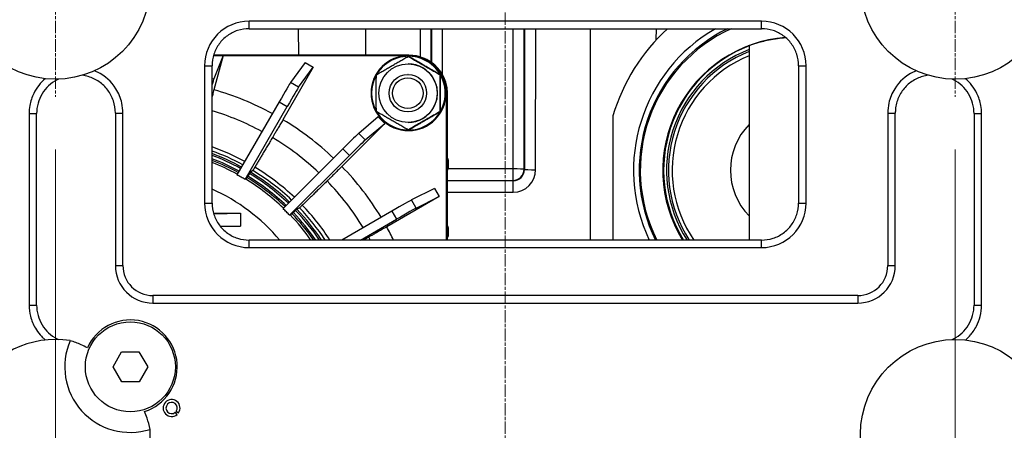
# Model space of a CAD drawing. Units: millimetres. Extents: x 218 to 2926, y 27 to 3814.
# Drawn here: x 1185 to 1448, y 665 to 774 of the extents above; entities that cross this region are included whole.
import ezdxf

# ---------------------------------------------------------------- set-up
doc = ezdxf.new("R2010")
doc.units = ezdxf.units.MM
doc.header["$LTSCALE"] = 14
doc.linetypes.add('CHAIN', pattern=[0.3543, 0.2362, -0.0295, 0.0591, -0.0295])
doc.linetypes.add('LONG_DASH_DOTTED', pattern=[0.3001, 0.2362, -0.0295, 0.0049, -0.0295])
for name, color, linetype, lineweight in [('Center Mark(Hillmar_metric)', 7, 'LONG_DASH_DOTTED', 18), ('Centerline(Hillmar_metric)', 7, 'LONG_DASH_DOTTED', 18), ('Dimensions(Hillmar_metric)', 7, 'Continuous', 13), ('Visible Edges(Hillmar_metric)', 7, 'Continuous', 25)]:
    doc.layers.add(name, color=color, linetype=linetype, lineweight=lineweight)
doc.layers.add('Visible Tangent Edges(Hillmar_Metric)', color=7, linetype='Continuous', lineweight=25, true_color=0xc0c0c0)
doc.styles.add('Hillmar_metric_Dimensions', font='arial.ttf')
doc.dimstyles.new('DEFAULT-ISO-Method 1b-Hillmar_metric', dxfattribs={"dimscale": 14, "dimtxt": 2, "dimasz": 2.5, "dimexe": 1, "dimexo": 1, "dimgap": 0.25, "dimtad": 1, "dimtih": 1, "dimtoh": 1, "dimrnd": 1e-08, "dimdsep": 46, "dimtxsty": 'Hillmar_metric_Dimensions', "dimcen": 0.09, "dimdle": 8, "dimclrd": 7, "dimclre": 7, "dimclrt": 7, "dimazin": 2, "dimtfac": 0.75, "dimtmove": 0, "dimatfit": 3, "dimfxl": 1, "dimtolj": 1, "dimlwd": 9, "dimlwe": 9, "dimarcsym": 0})

# ---------------------------------------------------------------- blocks, each defined once
blk = doc.blocks.new('*D32')
at = {"layer": 'Defpoints', "color": 0, "linetype": 'Continuous', "transparency": 16777216}
for p in [(1194.67, 929.02), (998.67, 638.45), (1194.67, 638.45)]:
    blk.add_point(p, dxfattribs=at)
at = {"layer": 'Dimensions(Hillmar_metric)', "color": 7, "linetype": 'Continuous', "lineweight": 9, "transparency": 16777216}
for p, q in [((1180.67, 929.02), (984.67, 929.02)), ((998.67, 894.02), (998.67, 801.53)), ((998.67, 673.45), (998.67, 765.94)), ((1180.67, 638.45), (984.67, 638.45))]:
    blk.add_line(p, q, dxfattribs=at)
at = {"layer": 'Dimensions(Hillmar_metric)', "color": 7, "linetype": 'Continuous', "transparency": 16777216}
for points in [[(992.84, 894.02), (1004.5, 894.02), (998.67, 929.02)], [(992.84, 673.45), (1004.5, 673.45), (998.67, 638.45)]]:
    blk.add_solid(points, dxfattribs=at)
at = {"layer": 'Dimensions(Hillmar_metric)', "color": 7, "linetype": 'Continuous', "lineweight": 13, "transparency": 16777216, "insert": (998.67, 783.73), "char_height": 28, "attachment_point": 5, "style": 'Hillmar_metric_Dimensions'}
blk.add_mtext('\\A1;291', dxfattribs=at)
blk = doc.blocks.new('*D34')
at = {"layer": 'Defpoints', "color": 0, "linetype": 'Continuous', "transparency": 16777216}
for p in [(1194.67, 753.73), (1314.67, 574.53), (1314.67, 530.14)]:
    blk.add_point(p, dxfattribs=at)
at = {"layer": 'Dimensions(Hillmar_metric)', "color": 7, "linetype": 'Continuous', "lineweight": 9, "transparency": 16777216}
for p, q in [((1194.67, 739.73), (1194.67, 516.14)), ((1314.67, 560.53), (1314.67, 516.14)), ((1229.67, 530.14), (1279.67, 530.14))]:
    blk.add_line(p, q, dxfattribs=at)
at = {"layer": 'Dimensions(Hillmar_metric)', "color": 7, "linetype": 'Continuous', "transparency": 16777216}
for points in [[(1229.67, 535.97), (1229.67, 524.3), (1194.67, 530.14)], [(1279.67, 535.97), (1279.67, 524.3), (1314.67, 530.14)]]:
    blk.add_solid(points, dxfattribs=at)
at = {"layer": 'Dimensions(Hillmar_metric)', "color": 7, "linetype": 'Continuous', "lineweight": 13, "transparency": 16777216, "insert": (1254.67, 547.93), "char_height": 28, "attachment_point": 5, "style": 'Hillmar_metric_Dimensions'}
blk.add_mtext('\\A1;120', dxfattribs=at)
blk = doc.blocks.new('*D36')
at = {"layer": 'Defpoints', "color": 0, "linetype": 'Continuous', "transparency": 16777216}
for p in [(1434.67, 753.73), (1314.67, 574.53), (1314.67, 530.14)]:
    blk.add_point(p, dxfattribs=at)
at = {"layer": 'Dimensions(Hillmar_metric)', "color": 7, "linetype": 'Continuous', "lineweight": 9, "transparency": 16777216}
for p, q in [((1434.67, 739.73), (1434.67, 516.14)), ((1314.67, 560.53), (1314.67, 516.14)), ((1399.67, 530.14), (1349.67, 530.14))]:
    blk.add_line(p, q, dxfattribs=at)
at = {"layer": 'Dimensions(Hillmar_metric)', "color": 7, "linetype": 'Continuous', "transparency": 16777216}
for points in [[(1349.67, 535.97), (1349.67, 524.3), (1314.67, 530.14)], [(1399.67, 535.97), (1399.67, 524.3), (1434.67, 530.14)]]:
    blk.add_solid(points, dxfattribs=at)
at = {"layer": 'Dimensions(Hillmar_metric)', "color": 7, "linetype": 'Continuous', "lineweight": 13, "transparency": 16777216, "insert": (1374.67, 547.93), "char_height": 28, "attachment_point": 5, "style": 'Hillmar_metric_Dimensions'}
blk.add_mtext('\\A1;120', dxfattribs=at)

msp = doc.modelspace()

# ---------------------------------------------------------------- linework, layer by layer
at = {"layer": 'Center Mark(Hillmar_metric)', "linetype": 'CHAIN'}
for p, q in [((1194.6707, 813.7348), (1194.6707, 753.7348)), ((1434.6707, 813.7348), (1434.6707, 753.7348))]:
    msp.add_line(p, q, dxfattribs=at)
at = {"layer": 'Centerline(Hillmar_metric)', "linetype": 'CHAIN'}
msp.add_line((1314.6707, 574.5262), (1314.6707, 958.7348), dxfattribs=at)
at = {"layer": 'Visible Edges(Hillmar_metric)'}
for p, q in [((1246.3613, 771.9274), (1382.9801, 771.9274)), ((1259.6198, 764.8604), (1259.4964, 771.9274)), ((1354.896, 768.9309), (1354.9483, 771.9274)), ((1379.6707, 767.4117), (1379.6707, 715.5421)), ((1236.8449, 764.7348), (1239.3948, 764.7348)), ((1288.9606, 764.8604), (1236.8808, 764.8604)), ((1239.3948, 764.7348), (1236.9128, 758.509)), ((1239.3948, 764.7348), (1236.956, 755.6326)), ((1239.3948, 764.7348), (1288.8576, 764.7348)), ((1288.8192, 764.5497), (1288.7714, 764.5497)), ((1236.478, 725.4254), (1236.478, 762.0442)), ((1263.4418, 761.6501), (1255.3622, 747.6548)), ((1261.2769, 762.9001), (1257.3831, 757.5535)), ((1259.5481, 756.3035), (1263.4418, 761.6501)), ((1261.2769, 762.9001), (1263.4418, 761.6501)), ((1288.7581, 762.5348), (1288.7181, 762.5348)), ((1392.8633, 762.0442), (1392.8633, 725.4254)), ((1288.7181, 759.7348), (1288.6852, 759.7348)), ((1297.3186, 759.6422), (1297.2709, 759.6422)), ((1298.857, 754.7348), (1298.857, 715.5421)), ((1299.0856, 715.5421), (1299.0856, 754.7348)), ((1299.1518, 754.7348), (1299.1518, 715.5421)), ((1299.1692, 754.7348), (1299.1692, 715.5421)), ((1299.1749, 754.7348), (1299.1749, 715.5421)), ((1299.1772, 715.5421), (1299.1772, 754.7348)), ((1299.2779, 715.5421), (1299.2779, 754.7348)), ((1254.3614, 752.4364), (1243.0889, 732.9496)), ((1245.2538, 731.6996), (1256.5263, 751.1864)), ((1189.6707, 698.1911), (1189.6707, 749.2785)), ((1210.6707, 749.4385), (1210.6707, 708.7348)), ((1280.7352, 748.3796), (1275.5629, 744.0141)), ((1280.7352, 748.3796), (1282.5029, 746.6118)), ((1288.7181, 749.7348), (1288.6852, 749.7348)), ((1297.3186, 749.8273), (1297.2709, 749.8273)), ((1343.3646, 748.6827), (1343.3646, 715.5421)), ((1418.6707, 708.7348), (1418.6707, 749.4385)), ((1439.6707, 749.2785), (1439.6707, 698.1911)), ((1282.5029, 746.6118), (1271.0765, 735.1847)), ((1277.3306, 742.2463), (1282.5029, 746.6118)), ((1288.7581, 746.9348), (1288.7181, 746.9348)), ((1288.8192, 744.9198), (1288.7714, 744.9198)), ((1271.3175, 739.8359), (1255.3851, 723.925)), ((1257.1528, 722.1573), (1273.0851, 738.0682)), ((1299.2779, 737.3666), (1299.44, 736.8446)), ((1299.44, 736.8446), (1299.44, 734.6249)), ((1246.4595, 733.2726), (1246.0417, 732.565)), ((1247.3075, 734.1152), (1246.6909, 733.653)), ((1299.2779, 734.103), (1299.44, 734.6249)), ((1245.8102, 732.1846), (1245.3498, 731.8394)), ((1295.7726, 729.3173), (1289.6192, 726.2304)), ((1295.7726, 729.3173), (1297.0225, 727.1522)), ((1297.0225, 727.1522), (1283.0281, 719.072)), ((1290.8691, 724.0653), (1297.0225, 727.1522)), ((1236.8449, 722.7348), (1244.0617, 722.7348)), ((1236.8971, 722.5542), (1244.0617, 722.7348)), ((1244.0617, 722.7348), (1244.0617, 719.2348)), ((1257.8252, 722.5533), (1257.2821, 722.2715)), ((1258.7346, 723.4417), (1258.1475, 722.8639)), ((1259.784, 724.1297), (1259.057, 723.7522)), ((1284.4348, 723.276), (1271.0247, 715.5421)), ((1276.0287, 715.5421), (1285.6847, 721.111)), ((1238.6331, 719.2348), (1244.0617, 719.2348)), ((1299.2779, 719.3666), (1299.44, 718.8446)), ((1299.44, 718.8446), (1299.44, 716.6249)), ((1382.9801, 715.5421), (1246.3613, 715.5421)), ((1299.2779, 716.103), (1299.44, 716.6249)), ((1220.6707, 698.7348), (1408.6707, 698.7348)), ((1210.052, 681.7036), (1212.3343, 685.7191)), ((1212.3343, 685.7191), (1216.953, 685.7503)), ((1216.953, 685.7503), (1219.2894, 681.766)), ((1212.3884, 677.7193), (1210.052, 681.7036)), ((1219.2894, 681.766), (1217.007, 677.7505)), ((1217.007, 677.7505), (1212.3884, 677.7193)), ((1227.1314, 669.0118), (1226.6406, 669.5906)), ((1226.8947, 669.8678), (1227.514, 669.4291))]:
    msp.add_line(p, q, dxfattribs=at)
for centre, radius in [((1194.6707, 783.7348), 25.2811), ((1434.6707, 783.7348), 25.2811), ((1214.6707, 681.7348), 12), ((1434.6707, 663.7348), 25.2811)]:
    msp.add_circle(centre, radius, dxfattribs=at)
for centre, radius, start, end in [((1392.1679, 734.1848), 33, 112.253358, 214.397295), ((1392.2037, 734.1848), 17.5, 135.739287, 224.260718), ((1392.2082, 734.1848), 17.5, 135.760491, 224.239503), ((1220.6707, 708.7348), 10, 180, 270), ((1408.6707, 708.7348), 10, 270, 0), ((1214.6707, 681.7348), 12.5, 287.749309, 156.225116), ((1194.6707, 663.7348), 25.2811, 81.014989, 2.959436), ((1214.6707, 681.7348), 17.5, 156.525865, 287.44856), ((1225.6707, 670.7348), 2.2588, 324.68979, 310.28978), ((1225.6707, 670.7348), 1.5, 324.68979, 310.28978)]:
    msp.add_arc(centre, radius, start, end, dxfattribs=at)
for centre, major_axis, ratio, start_param, end_param in [((1392.3646, 734.1848), (-21.6274, 37.7426), 0.99999995, 0, 1.4933541), ((1392.3646, 734.1848), (0, 51.0998), 0.9999999, 0.73979617, 1.28312688), ((1392.3653, 734.1848), (0, 42), 0.9999999, 0.45415076, 2.0307114), ((1392.3669, 734.1848), (0, -42), 0.9999999, 3.59574342, 5.17230405), ((1392.1585, 734.1848), (0, -41.5), 0.9999999, 3.57040351, 5.17828092), ((1392.1585, 734.1848), (-18.6426, 30.211), 0.99999995, 5.80790279, 7.85398163), ((1392.38, 734.1848), (-12.7093, 33.147), 0.99999992, 0, 1.75754711), ((1288.8576, 754.7348), (0, -10), 0.99993459, 3.14159265, 7.85398163), ((1288.8348, 754.7348), (0, 9.825), 0.99993459, 2.0991152, 7.32566276), ((1288.8576, 754.7348), (0, 10), 0.99993459, 4.71238898, 6.28318531), ((1288.9606, 754.7348), (0, 10.1257), 0.99993459, 4.71238898, 6.28318531), ((1392.1692, 734.1848), (-18.6426, 29.0293), 0.99999996, 6.08302283, 7.85398163), ((1392.1683, 734.1848), (-12.4976, 31.6198), 0.99999993, 0, 1.77473819), ((1288.7581, 754.7348), (0, 7.8), 0.99993459, 3.14159265, 6.28318531), ((1289.2785, 754.7348), (0, 10), 0.99993459, 4.71238898, 5.89142868), ((1289.1779, 754.7348), (0, 10), 0.99993459, 4.71238898, 5.67540303), ((1289.1756, 754.7348), (0, -10), 0.99993459, 1.57079633, 2.52610929), ((1289.1699, 754.7348), (0, -10), 0.99993459, 1.57079633, 2.50593401), ((1289.1699, 754.7348), (0, -9.9825), 0.99993459, 1.57079633, 2.39626761), ((1288.8348, 754.7348), (0, 9.825), 0.99993459, 1.0584853, 2.08310736), ((1235.183, 752.0303), (1.7432, 6.5035), 0.01066767, 0.09014852, 0.69444136), ((1254.1522, 751.9457), (3.2502, 5.6291), 0.00990485, 0.09298534, 1.48924875), ((1256.3171, 750.6957), (3.2502, 5.6291), 0.00990485, 0.09298534, 1.48924875), ((1270.991, 739.4354), (4.5963, 4.596), 0.00808728, 0.09535409, 1.4916175), ((1272.7586, 737.6676), (4.5963, 4.596), 0.00808728, 0.09535409, 1.4916175), ((1284.0183, 722.9928), (5.6293, 3.2498), 0.00571857, 0.09717164, 1.49343504), ((1285.2682, 720.8277), (5.6293, 3.2498), 0.00571857, 0.09717164, 1.49343504)]:
    msp.add_ellipse(centre, major_axis=major_axis, ratio=ratio, start_param=start_param, end_param=end_param, dxfattribs=at)
for centre, major_axis in [((1288.7181, 754.7348), (0, -7.8)), ((1288.6852, 754.7348), (0, 5)), ((1288.6746, 754.7348), (0, -4.0798))]:
    msp.add_ellipse(centre, major_axis=major_axis, ratio=0.99993459, dxfattribs=at)
for points, knots in [([(1246.3613, 771.9274), (1245.3151, 771.9274), (1244.2741, 771.7638), (1242.3007, 771.1269), (1241.3684, 770.6538), (1239.6989, 769.4436), (1238.9619, 768.7065), (1237.7516, 767.037), (1237.2785, 766.1047), (1236.6416, 764.1313), (1236.478, 763.0904), (1236.478, 762.0442)], [-0.77571298, -0.77571298, -0.77571298, -0.77571298, -0.46542779, -0.46542779, -0.1551426, -0.1551426, 0.1551426, 0.1551426, 0.46542779, 0.46542779, 0.77571298, 0.77571298, 0.77571298, 0.77571298]), ([(1379.6707, 767.4108), (1379.6681, 767.4099), (1379.6656, 767.4089), (1379.4996, 767.3466), (1379.421, 767.3161), (1379.4203, 767.3161), (1379.4981, 767.3466), (1379.8236, 767.4694), (1380.0713, 767.5617), (1381.0493, 767.9058), (1382.0272, 768.2257), (1384.2741, 768.8159), (1385.6978, 769.1265), (1387.9586, 769.4416), (1388.6795, 769.5191), (1389.4078, 769.5756)], [3.63372916, 3.63372916, 3.63372916, 3.63372916, 3.63744507, 3.63744507, 3.88002377, 3.88002377, 4.12260248, 4.12260248, 4.36518118, 4.36518118, 4.85033858, 4.85033858, 5.33518712, 5.33518712, 5.54924527, 5.54924527, 5.54924527, 5.54924527]), ([(1392.8633, 762.0442), (1392.8633, 763.0904), (1392.6997, 764.1313), (1392.0628, 766.1047), (1391.5897, 767.037), (1390.3795, 768.7065), (1389.6424, 769.4436), (1387.9729, 770.6538), (1387.0406, 771.1269), (1385.0672, 771.7638), (1384.0263, 771.9274), (1382.9801, 771.9274)], [-0.77571298, -0.77571298, -0.77571298, -0.77571298, -0.46542779, -0.46542779, -0.1551426, -0.1551426, 0.1551426, 0.1551426, 0.46542779, 0.46542779, 0.77571298, 0.77571298, 0.77571298, 0.77571298]), ([(1210.6707, 749.4385), (1210.6707, 750.5312), (1210.4913, 751.6411), (1209.7979, 753.7151), (1209.2874, 754.6904), (1207.9846, 756.4253), (1207.2075, 757.1747), (1205.446, 758.3961), (1204.4812, 758.8577), (1202.9317, 759.3138), (1202.3861, 759.425), (1201.8361, 759.4904)], [0, 0, 0, 0, 0.3918168, 0.3918168, 0.78028887, 0.78028887, 1.16427779, 1.16427779, 1.54435308, 1.54435308, 1.74250698, 1.74250698, 1.74250698, 1.74250698]), ([(1427.504, 759.4908), (1427.2369, 759.4591), (1426.9707, 759.4164), (1425.672, 759.1531), (1424.6823, 758.7811), (1422.8413, 757.732), (1422.0046, 757.0581), (1420.5724, 755.474), (1419.9735, 754.5485), (1419.1013, 752.5718), (1418.8204, 751.4973), (1418.686, 750.0859), (1418.6707, 749.7614), (1418.6707, 749.4385)], [0.34672036, 0.34672036, 0.34672036, 0.34672036, 0.44307927, 0.44307927, 0.81996792, 0.81996792, 1.19949667, 1.19949667, 1.58423206, 1.58423206, 1.97325438, 1.97325438, 2.08906493, 2.08906493, 2.08906493, 2.08906493]), ([(1195.4784, 758.4666), (1195.3624, 758.4124), (1195.2474, 758.3559), (1194.314, 757.8749), (1193.5479, 757.3333), (1192.2064, 756.0765), (1191.6189, 755.3517), (1190.6602, 753.7653), (1190.2938, 752.9154), (1189.7968, 751.1299), (1189.6707, 750.198), (1189.6707, 749.2785)], [0.34711483, 0.34711483, 0.34711483, 0.34711483, 0.393017, 0.393017, 0.72275537, 0.72275537, 1.05249375, 1.05249375, 1.38223212, 1.38223212, 1.71197049, 1.71197049, 1.71197049, 1.71197049]), ([(1439.6707, 749.2785), (1439.6707, 750.198), (1439.5445, 751.1299), (1439.0475, 752.9154), (1438.6811, 753.7653), (1437.7225, 755.3517), (1437.1349, 756.0765), (1435.7935, 757.3333), (1435.0273, 757.8749), (1434.094, 758.3559), (1433.9789, 758.4124), (1433.8629, 758.4666)], [0, 0, 0, 0, 0.32973837, 0.32973837, 0.65947675, 0.65947675, 0.98921512, 0.98921512, 1.3189535, 1.3189535, 1.36485566, 1.36485566, 1.36485566, 1.36485566]), ([(1236.956, 755.6326), (1236.8522, 755.2451), (1236.7383, 754.8219), (1236.5762, 754.2221), (1236.5265, 754.0385), (1236.4781, 753.8601)], [0.96268511, 0.96268511, 0.96268511, 0.96268511, 1.083034986, 1.083034986, 1.136867412, 1.136867412, 1.136867412, 1.136867412]), ([(1255.3622, 747.6548), (1255.1616, 747.3074), (1254.9421, 746.928), (1254.5111, 746.1849), (1254.2997, 745.8212), (1253.9256, 745.1793), (1253.7284, 744.8418), (1253.3592, 744.2119), (1253.1871, 743.9194), (1252.897, 743.4281), (1252.7522, 743.184), (1252.6111, 742.9476), (1252.5958, 742.922), (1252.5808, 742.897)], [0.96268511, 0.96268511, 0.96268511, 0.96268511, 1.083034986, 1.083034986, 1.203384863, 1.203384863, 1.323727572, 1.323727572, 1.444070282, 1.444070282, 1.564402399, 1.564402399, 1.579277343, 1.579277343, 1.579277343, 1.579277343]), ([(1245.2538, 731.6996), (1244.8948, 731.9175), (1244.536, 732.1298), (1243.8204, 732.543), (1243.4572, 732.7475), (1243.0889, 732.9496)], [15.43690265, 15.43690265, 15.43690265, 15.43690265, 15.560868976, 15.560868976, 15.684835302, 15.684835302, 15.684835302, 15.684835302]), ([(1246.6909, 733.653), (1246.6873, 733.6503), (1246.6633, 733.6128), (1246.5903, 733.4929), (1246.5265, 733.386), (1246.4595, 733.2727), (1246.4595, 733.2726), (1246.4595, 733.2726)], [0.002597069, 0.002597069, 0.002597069, 0.002597069, 0.055532275, 0.055532275, 0.111070573, 0.111070573, 0.111076982, 0.111076982, 0.111076982, 0.111076982]), ([(1247.849, 734.9866), (1247.7429, 734.8093), (1247.6525, 734.6594), (1247.5005, 734.41), (1247.4302, 734.2964), (1247.3395, 734.1556), (1247.3149, 734.1208), (1247.3075, 734.1152)], [1.579312794, 1.579312794, 1.579312794, 1.579312794, 1.684775235, 1.684775235, 1.805095897, 1.805095897, 1.914165747, 1.914165747, 1.914165747, 1.914165747]), ([(1271.0765, 735.1847), (1270.7928, 734.901), (1270.4826, 734.5912), (1269.874, 733.9845), (1269.5755, 733.6875), (1269.0479, 733.1634), (1268.7701, 732.8879), (1268.2502, 732.3736), (1268.0082, 732.1347), (1267.6006, 731.7336), (1267.3975, 731.5343), (1267.1997, 731.3412), (1267.1784, 731.3204), (1267.1574, 731.3)], [0.96268511, 0.96268511, 0.96268511, 0.96268511, 1.083034986, 1.083034986, 1.203384863, 1.203384863, 1.323727572, 1.323727572, 1.444070282, 1.444070282, 1.564402399, 1.564402399, 1.579277343, 1.579277343, 1.579277343, 1.579277343]), ([(1245.3498, 731.8394), (1245.3423, 731.8338), (1245.3177, 731.7991), (1245.2681, 731.7219), (1245.2611, 731.7111), (1245.2538, 731.6996)], [0.011250811, 0.011250811, 0.011250811, 0.011250811, 0.120318792, 0.120318792, 0.136831225, 0.136831225, 0.136831225, 0.136831225]), ([(1246.0417, 732.565), (1246.0416, 732.565), (1246.0416, 732.565), (1245.9747, 732.4516), (1245.9109, 732.3447), (1245.8378, 732.2248), (1245.8138, 732.1873), (1245.8102, 732.1846)], [0.333259086, 0.333259086, 0.333259086, 0.333259086, 0.333265537, 0.333265537, 0.388804073, 0.388804073, 0.441739178, 0.441739178, 0.441739178, 0.441739178]), ([(1236.478, 725.4254), (1236.478, 724.3792), (1236.6416, 723.3382), (1237.2785, 721.3648), (1237.7516, 720.4325), (1238.9619, 718.763), (1239.6989, 718.026), (1241.3684, 716.8157), (1242.3007, 716.3426), (1244.2741, 715.7057), (1245.3151, 715.5421), (1246.3613, 715.5421)], [-0.77571298, -0.77571298, -0.77571298, -0.77571298, -0.46542779, -0.46542779, -0.1551426, -0.1551426, 0.1551426, 0.1551426, 0.46542779, 0.46542779, 0.77571298, 0.77571298, 0.77571298, 0.77571298]), ([(1260.5339, 724.8412), (1260.3855, 724.6964), (1260.2592, 724.574), (1260.0476, 724.3703), (1259.9501, 724.2776), (1259.8257, 724.1626), (1259.7928, 724.1342), (1259.784, 724.1297)], [1.579312794, 1.579312794, 1.579312794, 1.579312794, 1.684775235, 1.684775235, 1.805095897, 1.805095897, 1.914165747, 1.914165747, 1.914165747, 1.914165747]), ([(1382.9801, 715.5421), (1384.0263, 715.5421), (1385.0672, 715.7057), (1387.0406, 716.3426), (1387.9729, 716.8157), (1389.6424, 718.026), (1390.3795, 718.763), (1391.5897, 720.4325), (1392.0628, 721.3648), (1392.6997, 723.3382), (1392.8633, 724.3792), (1392.8633, 725.4254)], [-0.77571298, -0.77571298, -0.77571298, -0.77571298, -0.46542779, -0.46542779, -0.1551426, -0.1551426, 0.1551426, 0.1551426, 0.46542779, 0.46542779, 0.77571298, 0.77571298, 0.77571298, 0.77571298]), ([(1257.1528, 722.1573), (1256.8623, 722.4607), (1256.5708, 722.7586), (1255.9864, 723.343), (1255.6885, 723.6346), (1255.3851, 723.925)], [15.43690265, 15.43690265, 15.43690265, 15.43690265, 15.560868976, 15.560868976, 15.684835302, 15.684835302, 15.684835302, 15.684835302]), ([(1257.2821, 722.2715), (1257.2734, 722.2669), (1257.2405, 722.2385), (1257.1724, 722.1755), (1257.1628, 722.1667), (1257.1528, 722.1573)], [0.011250811, 0.011250811, 0.011250811, 0.011250811, 0.120318792, 0.120318792, 0.136831225, 0.136831225, 0.136831225, 0.136831225]), ([(1258.1475, 722.8639), (1258.0535, 722.7713), (1257.9641, 722.684), (1257.8624, 722.5862), (1257.8294, 722.5556), (1257.8252, 722.5533)], [0.333259386, 0.333259386, 0.333259386, 0.333259386, 0.388800998, 0.388800998, 0.441739177, 0.441739177, 0.441739177, 0.441739177]), ([(1259.057, 723.7522), (1259.0527, 723.75), (1259.0198, 723.7194), (1258.9181, 723.6215), (1258.8287, 723.5343), (1258.7346, 723.4417)], [0.002597071, 0.002597071, 0.002597071, 0.002597071, 0.05553533, 0.05553533, 0.111076684, 0.111076684, 0.111076684, 0.111076684]), ([(1283.0281, 719.072), (1282.6807, 718.8714), (1282.3008, 718.6524), (1281.5558, 718.2234), (1281.1907, 718.0134), (1280.5453, 717.6428), (1280.2055, 717.448), (1279.5701, 717.0843), (1279.2743, 716.9154), (1278.7766, 716.6317), (1278.5287, 716.4908), (1278.2876, 716.3543), (1278.2615, 716.3396), (1278.236, 716.3251)], [0.96268511, 0.96268511, 0.96268511, 0.96268511, 1.083034986, 1.083034986, 1.203384863, 1.203384863, 1.323727572, 1.323727572, 1.444070282, 1.444070282, 1.564402399, 1.564402399, 1.579277343, 1.579277343, 1.579277343, 1.579277343]), ([(1189.6707, 698.1911), (1189.6707, 697.2715), (1189.7968, 696.3397), (1190.2938, 694.5541), (1190.6602, 693.7043), (1191.6189, 692.1178), (1192.2064, 691.3931), (1193.5479, 690.1362), (1194.314, 689.5946), (1195.2474, 689.1137), (1195.3624, 689.0572), (1195.4784, 689.0029)], [0, 0, 0, 0, 0.32973835, 0.32973835, 0.6594767, 0.6594767, 0.98921505, 0.98921505, 1.3189534, 1.3189534, 1.36485553, 1.36485553, 1.36485553, 1.36485553]), ([(1433.8629, 689.0029), (1433.9789, 689.0572), (1434.094, 689.1137), (1435.0273, 689.5946), (1435.7935, 690.1362), (1437.1349, 691.3931), (1437.7225, 692.1178), (1438.6811, 693.7043), (1439.0475, 694.5541), (1439.5445, 696.3397), (1439.6707, 697.2715), (1439.6707, 698.1911)], [0.34711485, 0.34711485, 0.34711485, 0.34711485, 0.39301698, 0.39301698, 0.72275533, 0.72275533, 1.05249368, 1.05249368, 1.38223203, 1.38223203, 1.71197038, 1.71197038, 1.71197038, 1.71197038]), ([(1203.2315, 686.7741), (1202.6694, 687.0784), (1202.0996, 687.3591), (1200.6177, 688.0221), (1199.6408, 688.393), (1198.619, 688.7056)], [5.147378638, 5.147378638, 5.147378638, 5.147378638, 5.412511767, 5.412511767, 5.836155512, 5.836155512, 5.836155512, 5.836155512]), ([(1219.918, 665.04), (1219.7144, 666.089), (1219.4481, 667.0995), (1218.9443, 668.6428), (1218.725, 669.2388), (1218.4813, 669.8298)], [1.350349009, 1.350349009, 1.350349009, 1.350349009, 1.773992754, 1.773992754, 2.039125883, 2.039125883, 2.039125883, 2.039125883])]:
    msp.add_open_spline(points, degree=3, knots=knots, dxfattribs=at)
for points, weights in [([(1280.272, 759.6422), (1284.5055, 762.096), (1288.7714, 764.5497)], [1, 1.15470053838, 1]), ([(1288.7714, 764.5497), (1293.005, 762.096), (1297.2709, 759.6422)], [1, 1.15470053838, 1]), ([(1297.3186, 759.6422), (1293.0851, 762.096), (1288.8192, 764.5497)], [1, 1.15470053838, 1]), ([(1280.272, 749.8273), (1280.2558, 754.7348), (1280.272, 759.6422)], [1, 1.15470053838, 1]), ([(1297.2709, 759.6422), (1297.2547, 754.7348), (1297.2709, 749.8273)], [1, 1.15470053838, 1]), ([(1297.3186, 749.8273), (1297.3348, 754.7348), (1297.3186, 759.6422)], [1, 1.15470053838, 1]), ([(1288.7714, 744.9198), (1284.5055, 747.3736), (1280.272, 749.8273)], [1, 1.15470053838, 1]), ([(1297.2709, 749.8273), (1293.005, 747.3736), (1288.7714, 744.9198)], [1, 1.15470053838, 1]), ([(1288.8192, 744.9198), (1293.0851, 747.3736), (1297.3186, 749.8273)], [1, 1.15470053838, 1]), ([(1252.5808, 742.897), (1250.0532, 738.6714), (1247.849, 734.9866)], [1.00000188742, 1.0023481573, 1.00000216469]), ([(1267.1574, 731.3), (1263.6193, 727.8498), (1260.5339, 724.8412)], [1.00000188737, 1.0023480862, 1.00000216462]), ([(1278.236, 716.3251), (1277.5361, 715.9293), (1276.8516, 715.5421)], [1.00000188736, 1.00038181288, 1.00063870083])]:
    msp.add_rational_spline(points, weights, degree=2, dxfattribs=at)
at = {"layer": 'Visible Tangent Edges(Hillmar_Metric)'}
for p, q in [((1246.3613, 771.9274), (1246.3613, 773.9274)), ((1382.9801, 773.9274), (1246.3613, 773.9274)), ((1382.9801, 771.9274), (1382.9801, 773.9274)), ((1277.3397, 771.9274), (1277.3389, 764.8604)), ((1291.917, 771.9274), (1291.9161, 764.4194)), ((1294.8956, 763.0079), (1294.8966, 771.9274)), ((1294.9389, 771.9274), (1294.9379, 762.979)), ((1297.9172, 759.7711), (1297.9186, 771.9274)), ((1316.6542, 771.9274), (1316.6499, 734.5104)), ((1319.6681, 734.4594), (1319.6724, 771.9274)), ((1319.7431, 771.9274), (1319.7388, 734.3653)), ((1322.7569, 734.3143), (1322.7612, 771.9274)), ((1337.3384, 771.9274), (1337.332, 715.5421)), ((1288.9606, 764.8604), (1288.8576, 764.7348)), ((1234.478, 762.0442), (1236.478, 762.0442)), ((1234.478, 762.0442), (1234.478, 725.4254)), ((1392.8633, 762.0442), (1394.8633, 762.0442)), ((1394.8633, 725.4254), (1394.8633, 762.0442)), ((1236.9128, 758.509), (1236.478, 758.5082)), ((1259.5481, 756.3035), (1257.3831, 757.5535)), ((1299.0856, 754.7348), (1298.857, 754.7348)), ((1299.0856, 754.7348), (1299.1518, 754.7348)), ((1299.1692, 754.7348), (1299.1772, 754.7348)), ((1299.1749, 754.7348), (1299.2779, 754.7348)), ((1254.3614, 752.4364), (1256.5263, 751.1864)), ((1187.6707, 749.2785), (1189.6707, 749.2785)), ((1187.6707, 749.2785), (1187.6707, 698.1911)), ((1210.6707, 749.4385), (1212.6707, 749.4385)), ((1212.6707, 708.7348), (1212.6707, 749.4385)), ((1416.6707, 749.4385), (1416.6707, 708.7348)), ((1416.6707, 749.4385), (1418.6707, 749.4385)), ((1439.6707, 749.2785), (1441.6707, 749.2785)), ((1441.6707, 698.1911), (1441.6707, 749.2785)), ((1277.3306, 742.2463), (1275.5629, 744.0141)), ((1271.3175, 739.8359), (1273.0851, 738.0682)), ((1316.6499, 734.5104), (1299.4045, 734.5104)), ((1319.7388, 734.3653), (1319.6681, 734.4594)), ((1299.2779, 731.4609), (1316.6688, 731.4609)), ((1316.7395, 731.3668), (1299.2779, 731.3668)), ((1316.6688, 731.4609), (1316.7395, 731.3668)), ((1299.2779, 728.3173), (1316.7584, 728.3173)), ((1234.478, 725.4254), (1236.478, 725.4254)), ((1290.8691, 724.0653), (1289.6192, 726.2304)), ((1392.8633, 725.4254), (1394.8633, 725.4254)), ((1284.4348, 723.276), (1285.6847, 721.111)), ((1246.3613, 713.5421), (1246.3613, 715.5421)), ((1382.9801, 713.5421), (1382.9801, 715.5421)), ((1246.3613, 713.5421), (1382.9801, 713.5421)), ((1210.6707, 708.7348), (1212.6707, 708.7348)), ((1416.6707, 708.7348), (1418.6707, 708.7348)), ((1408.6707, 700.7348), (1220.6707, 700.7348)), ((1220.6707, 700.7348), (1220.6707, 698.7348)), ((1408.6707, 700.7348), (1408.6707, 698.7348)), ((1187.6707, 698.1911), (1189.6707, 698.1911)), ((1439.6707, 698.1911), (1441.6707, 698.1911))]:
    msp.add_line(p, q, dxfattribs=at)
for centre, start, end in [((1220.6707, 708.7348), 180, 270), ((1408.6707, 708.7348), 270, 0)]:
    msp.add_arc(centre, 8, start, end, dxfattribs=at)
for centre, major_axis, ratio, start_param, end_param in [((1246.596, 761.8095), (-8.6513, 8.6513), 0.98081485, 5.50747233, 7.05889829), ((1382.7454, 761.8095), (8.6513, 8.6513), 0.98081485, 5.50747233, 7.05889829), ((1215.8624, 681.7348), (0, 76.8498), 0.99993459, 5.78575348, 6.0051197), ((1215.8278, 681.7348), (0, 71.3567), 0.99993459, 5.78741519, 5.98957172), ((1215.8624, 681.7348), (0, 76.8498), 0.99993459, 5.52213541, 5.74332031), ((1215.8278, 681.7348), (0, -71.3567), 0.99993459, 2.38212923, 2.60047537), ((1215.6627, 681.7348), (0, 62.2242), 0.99993459, 5.78933013, 5.94206486), ((1215.6243, 681.7348), (0, 61.2182), 0.99993459, 5.78928937, 5.93555712), ((1215.2746, 681.7348), (0, 60.6846), 0.99993459, 5.78456847, 5.926226), ((1215.2628, 681.7348), (0, 60.2454), 0.99993459, 5.78458686, 5.92329656), ((1215.2534, 681.7348), (0, 59.4285), 0.99993459, 5.78480636, 5.91795083), ((1215.2416, 681.7348), (0, 58.9894), 0.99993459, 5.7848269, 5.9148878), ((1214.9805, 681.7348), (0, 58.5909), 0.99993459, 5.78114503, 5.90747416), ((1215.2628, 681.7348), (0, -60.2454), 0.99993459, 2.38041409, 2.59724393), ((1215.2746, 681.7348), (0, 60.6846), 0.99993459, 5.52196416, 5.73898675), ((1215.6243, 681.7348), (0, -61.2182), 0.99993459, 2.38419215, 2.59757369), ((1215.6627, 681.7348), (0, 62.2242), 0.99993459, 5.52575742, 5.73949653), ((1215.8624, 681.7348), (0, 76.8498), 0.99993459, 5.25796777, 5.48152092), ((1316.6697, 734.4581), (0, -3), 0.0065849, 4.69493569, 6.23955208), ((1316.6697, 734.4581), (3, -0.0003), 0.01745203, 0.03276589, 1.57738227), ((1316.6697, 734.4581), (2.3989, 1.8014), 0.99851214, 4.06872177, 5.63883286), ((1316.7352, 734.3708), (2.062, -2.1895), 0.99743224, 5.52791368, 7.09802477), ((1316.755, 734.3185), (4.6948, -3.7414), 0.99941511, 5.38554402, 6.95565511), ((1322.7372, 734.3667), (-3, 0.0003), 0.01745203, 0.03276589, 1.57738227), ((1214.9805, 681.7348), (0, 58.5909), 0.99993459, 5.51930478, 5.73825053), ((1215.2416, 681.7348), (0, -58.9894), 0.99993459, 2.38069121, 2.59680205), ((1215.2534, 681.7348), (0, 59.4285), 0.99993459, 5.52223833, 5.73855131), ((1215.8278, 681.7348), (0, -71.3567), 0.99993459, 2.11786365, 2.33867598), ((1316.7386, 728.3697), (0, 3), 0.0065849, 4.69493569, 6.23955208), ((1214.9074, 681.7348), (0, -52.0919), 0.99993459, 2.27705963, 2.71462193), ((1246.596, 725.6601), (-8.6513, -8.6513), 0.98081485, 5.50747233, 7.05889829), ((1215.6627, 681.7348), (0, 62.2242), 0.99993459, 5.2867704, 5.47769714), ((1382.7454, 725.6601), (8.6513, -8.6513), 0.98081485, 5.50747233, 7.05889829), ((1214.9805, 681.7348), (0, 58.5909), 0.99993459, 5.32744912, 5.47645114), ((1215.2416, 681.7348), (0, -58.9894), 0.99993459, 2.18109118, 2.33500266), ((1215.2534, 681.7348), (0, 59.4285), 0.99993459, 5.31752563, 5.47675193), ((1215.2628, 681.7348), (0, -60.2454), 0.99993459, 2.16658372, 2.33544455), ((1215.2746, 681.7348), (0, 60.6846), 0.99993459, 5.30327872, 5.47718737), ((1215.6243, 681.7348), (0, -61.2182), 0.99993459, 2.1558497, 2.33577431), ((1215.8624, 681.7348), (0, 76.8498), 0.99993459, 5.16789324, 5.21972153), ((1215.8278, 681.7348), (0, -71.3567), 0.99993459, 2.06437416, 2.07687659)]:
    msp.add_ellipse(centre, major_axis=major_axis, ratio=ratio, start_param=start_param, end_param=end_param, dxfattribs=at)
for points, knots in [([(1212.6707, 749.4385), (1212.6707, 750.3089), (1212.5768, 751.1885), (1212.0897, 753.421), (1211.5574, 754.7286), (1209.6161, 757.8274), (1207.8843, 759.3854), (1205.6151, 760.4868), (1205.3575, 760.6004), (1205.0976, 760.7047)], [0, 0, 0, 0, 0.26113312, 0.26113312, 0.6789461, 0.6789461, 1.34744688, 1.34744688, 1.43136536, 1.43136536, 1.43136536, 1.43136536]), ([(1424.2438, 760.7047), (1423.9838, 760.6004), (1423.7262, 760.4868), (1421.457, 759.3854), (1419.7252, 757.8274), (1417.7839, 754.7286), (1417.2516, 753.421), (1416.7645, 751.1885), (1416.6707, 750.3089), (1416.6707, 749.4385)], [0.65769956, 0.65769956, 0.65769956, 0.65769956, 0.74161805, 0.74161805, 1.41011882, 1.41011882, 1.82793181, 1.82793181, 2.08906493, 2.08906493, 2.08906493, 2.08906493]), ([(1191.9954, 758.5953), (1190.7162, 757.5192), (1189.6665, 756.1774), (1188.4216, 753.6525), (1188.0612, 752.5548), (1187.7335, 750.7112), (1187.6707, 749.9918), (1187.6707, 749.2785)], [0.65809178, 0.65809178, 0.65809178, 0.65809178, 1.15558008, 1.15558008, 1.49797418, 1.49797418, 1.71197049, 1.71197049, 1.71197049, 1.71197049]), ([(1441.6707, 749.2785), (1441.6707, 749.9918), (1441.6079, 750.7112), (1441.2801, 752.5548), (1440.9198, 753.6525), (1439.6748, 756.1774), (1438.6251, 757.5192), (1437.3459, 758.5953)], [0, 0, 0, 0, 0.21399631, 0.21399631, 0.55639041, 0.55639041, 1.05387871, 1.05387871, 1.05387871, 1.05387871]), ([(1187.6707, 698.1911), (1187.6707, 697.1924), (1187.7947, 696.1816), (1188.3218, 694.0877), (1188.7564, 693.0226), (1189.7009, 691.407), (1190.1208, 690.8165), (1190.8204, 689.9979), (1191.0648, 689.7365), (1191.5366, 689.2748), (1191.7621, 689.0702), (1191.9956, 688.8739)], [0, 0, 0, 0, 0.29959482, 0.29959482, 0.64198889, 0.64198889, 0.85598519, 0.85598519, 0.96298334, 0.96298334, 1.05387865, 1.05387865, 1.05387865, 1.05387865]), ([(1437.3457, 688.8739), (1437.8538, 689.3008), (1438.3228, 689.7661), (1438.9873, 690.5436), (1439.209, 690.8276), (1439.7516, 691.5908), (1440.0522, 692.0848), (1440.7363, 693.4125), (1441.062, 694.2701), (1441.543, 696.1527), (1441.6707, 697.1782), (1441.6707, 698.1911)], [0.65809173, 0.65809173, 0.65809173, 0.65809173, 0.85598519, 0.85598519, 0.96298334, 0.96298334, 1.13418038, 1.13418038, 1.40809564, 1.40809564, 1.71197038, 1.71197038, 1.71197038, 1.71197038])]:
    msp.add_open_spline(points, degree=3, knots=knots, dxfattribs=at)

# ---------------------------------------------------------------- dimensions: what is measured, and where the dimension line sits
at = {"layer": 'Dimensions(Hillmar_metric)', "color": 7, "linetype": 'Continuous', "lineweight": 13}
dim = msp.add_linear_dim(base=(998.6707, 638.4537), p1=(1194.6707, 929.0158), p2=(1194.6707, 638.4537), angle=90, dimstyle='DEFAULT-ISO-Method 1b-Hillmar_metric', override={"dimgap": 0.25, "dimdec": 0, "dimtol": 0, "dimlim": 0, "dimtp": 0, "dimtm": 0, "dimtdec": 2, "dimtofl": 0, "dimatfit": 1}, dxfattribs=at)
dim.commit()
dim.dimension.update_dxf_attribs({"geometry": '*D32', "text_midpoint": (998.6707, 783.7348), "dimtype": 160})
for p1, picture, middle in [((1194.6707, 753.7348), '*D34', (1254.6707, 530.1357)), ((1434.6707, 753.7348), '*D36', (1374.6707, 530.1357))]:
    dim = msp.add_linear_dim(base=(1314.6707, 530.1357), p1=p1, p2=(1314.6707, 574.5262), dimstyle='DEFAULT-ISO-Method 1b-Hillmar_metric', override={"dimgap": 0.25, "dimtih": 0, "dimtoh": 0, "dimdec": 2, "dimtol": 0, "dimlim": 0, "dimtp": 0, "dimtm": 0, "dimtdec": 2, "dimtofl": 0, "dimatfit": 1}, dxfattribs=at)
    dim.commit()
    dim.dimension.update_dxf_attribs({"geometry": picture, "text_midpoint": middle, "dimtype": 160})

doc.saveas('drawing.dxf')
